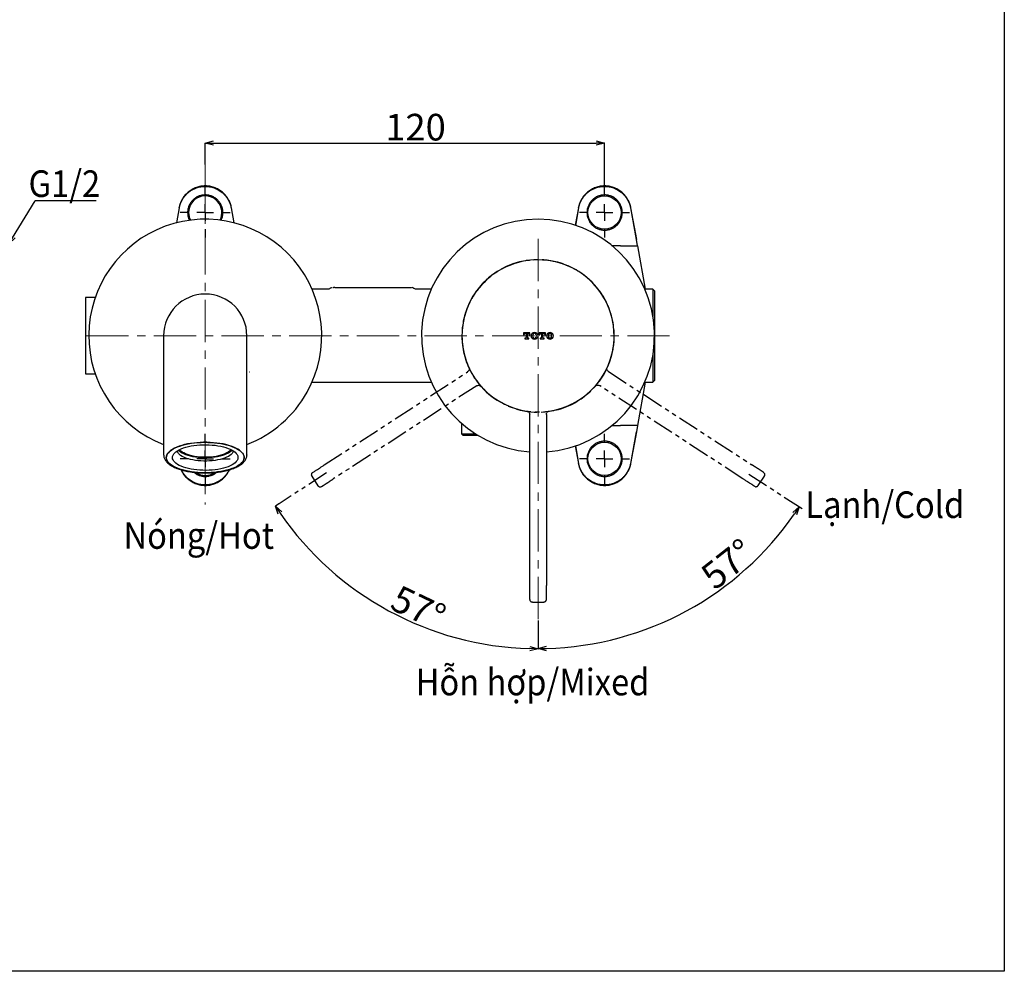
# Model space of a CAD drawing. Units: millimetres. Extents: x 70 to 573, y -25 to 549.
# Drawn here: x 277 to 573, y -25 to 261 of the extents above; entities that cross this region are included whole.
import ezdxf

# ---------------------------------------------------------------- set-up
doc = ezdxf.new("R2010")
doc.units = ezdxf.units.MM
doc.header["$PDSIZE"] = -1
doc.linetypes.add('CENTERX2', pattern=[20.32, 12.7, -2.54, 2.54, -2.54])
doc.linetypes.add('PHANTOM', pattern=[12.7, 6.35, -1.27, 1.27, -1.27, 1.27, -1.27])
doc.layers.add('CO BAN', color=7, linetype='Continuous', lineweight=25)
doc.layers.add('アノテーション', color=7, linetype='Continuous')
doc.styles.add('SLDTEXTSTYLE3', font='times.ttf', dxfattribs={"width": 0.7})
doc.dimstyles.new('SLDDIMSTYLE3', dxfattribs={"dimtxt": 7, "dimasz": 2.5, "dimexe": 0, "dimexo": 0.0625, "dimgap": 0, "dimtad": 0, "dimtih": 1, "dimtoh": 1, "dimdec": 0, "dimrnd": 1e-09, "dimzin": 0, "dimdsep": 46, "dimtxsty": 'Standard', "dimblk1": 'OPEN30', "dimblk2": 'OPEN30', "dimsah": 1, "dimcen": 0.09, "dimadec": 0, "dimazin": 0, "dimtfac": 2.5, "dimtdec": 0, "dimtofl": 0, "dimtmove": 0, "dimatfit": 3, "dimldrblk": 'OPEN30', "dimfxl": 1, "dimfrac": 2, "dimtolj": 1, "dimtzin": 0, "dimarcsym": 0})
doc.dimstyles.new('SLDDIMSTYLE5', dxfattribs={"dimtxt": 8, "dimasz": 2.5, "dimexe": 0, "dimexo": 0.0625, "dimtad": 3, "dimdec": 1, "dimrnd": 1e-09, "dimzin": 12, "dimdsep": 46, "dimtxsty": 'SLDTEXTSTYLE3', "dimblk1": 'OPEN30', "dimblk2": 'OPEN30', "dimsah": 1, "dimcen": 0.09, "dimadec": 0, "dimazin": 3, "dimtfac": 1, "dimtdec": 1, "dimtmove": 0, "dimatfit": 0, "dimldrblk": 'OPEN30', "dimfxl": 1, "dimfrac": 2, "dimtolj": 1, "dimtzin": 12, "dimarcsym": 0})

# ---------------------------------------------------------------- blocks, each defined once
blk = doc.blocks.new('_OPEN30')
at = {"color": 0, "linetype": 'ByBlock', "lineweight": -2}
for p, q in [((-1, 0.267949), (0, 0)), ((0, 0), (-1, -0.267949)), ((0, 0), (-1, 0))]:
    blk.add_line(p, q, dxfattribs=at)
blk = doc.blocks.new('_D')
at = {"layer": 'Defpoints', "color": 0, "transparency": 16777216}
for p in [(432.56, 194.85), (369.02, 124.51), (354.76, 115.25), (374.64, 91.63), (432.56, 80.18)]:
    blk.add_point(p, dxfattribs=at)
at = {"layer": 'アノテーション', "color": 0, "lineweight": -2, "transparency": 16777216}
for p, q in [((354.71, 115.22), (353.66, 114.53)), ((432.56, 80.11), (432.56, 71.69))]:
    blk.add_line(p, q, dxfattribs=at)
blk.add_arc((432.56, 165.77), 94.08, 214.5225, 268.4775, dxfattribs=at)
at = {"layer": 'アノテーション', "color": 0, "lineweight": -2, "transparency": 16777216, "xscale": 2.5, "yscale": 2.5, "zscale": 2.5}
for p, rotation in [((353.66, 114.53), 123.7612568320434), ((432.56, 71.69), 359.2387431679554)]:
    blk.add_blockref('_OPEN30', p, dxfattribs=dict(at, rotation=rotation))
at = {"layer": 'アノテーション', "color": 0, "transparency": 16777216, "insert": (391.05, 91.06), "char_height": 8, "attachment_point": 1, "rotation": 334.5498, "style": 'SLDTEXTSTYLE3'}
blk.add_mtext('\\A1;57°', dxfattribs=at)
blk = doc.blocks.new('_D_1')
at = {"layer": 'Defpoints', "color": 0, "transparency": 16777216}
for p in [(432.56, 194.85), (495.91, 124.16), (512.57, 113.34), (432.56, 80.18), (463.03, 76.82)]:
    blk.add_point(p, dxfattribs=at)
at = {"layer": 'アノテーション', "color": 0, "lineweight": -2, "transparency": 16777216}
blk.add_line((432.56, 80.11), (432.56, 71.72), dxfattribs=at)
blk.add_arc((432.56, 165.29), 93.57, 271.5308, 325.4692, dxfattribs=at)
at = {"layer": 'アノテーション', "color": 0, "lineweight": -2, "transparency": 16777216, "xscale": 2.5, "yscale": 2.5, "zscale": 2.5}
for p, rotation in [((511.04, 114.33), 56.23459718048719), ((432.56, 71.72), 180.7654028195781)]:
    blk.add_blockref('_OPEN30', p, dxfattribs=dict(at, rotation=rotation))
at = {"layer": 'アノテーション', "color": 0, "transparency": 16777216, "insert": (480.7, 95.29), "char_height": 8, "attachment_point": 1, "rotation": 38.1436, "style": 'SLDTEXTSTYLE3'}
blk.add_mtext('\\A1;57°', dxfattribs=at)
blk = doc.blocks.new('_D_3')
at = {"layer": 'Defpoints', "color": 0, "transparency": 16777216}
for p in [(452.56, 223.65), (332.56, 217.18), (452.56, 210.25)]:
    blk.add_point(p, dxfattribs=at)
at = {"layer": 'アノテーション', "color": 0, "lineweight": -2, "transparency": 16777216}
for p, q in [((332.56, 217.24), (332.56, 223.65)), ((335.06, 223.65), (450.06, 223.65)), ((452.56, 210.31), (452.56, 223.65))]:
    blk.add_line(p, q, dxfattribs=at)
at = {"layer": 'アノテーション', "color": 0, "lineweight": -2, "transparency": 16777216, "xscale": 2.5, "yscale": 2.5, "zscale": 2.5, "rotation": 180}
blk.add_blockref('_OPEN30', (332.56, 223.65), dxfattribs=at)
at = {"layer": 'アノテーション', "color": 0, "lineweight": -2, "transparency": 16777216, "xscale": 2.5, "yscale": 2.5, "zscale": 2.5}
blk.add_blockref('_OPEN30', (452.56, 223.65), dxfattribs=at)
at = {"layer": 'アノテーション', "color": 0, "transparency": 16777216, "insert": (395.75, 232.41), "char_height": 8, "attachment_point": 2, "style": 'SLDTEXTSTYLE3'}
blk.add_mtext('\\A1;120', dxfattribs=at)
blk = doc.blocks.new('SW_CENTERMARKSYMBOL_0')
at = {"layer": 'アノテーション', "color": 0}
for p, q in [((0, 5), (0, 7.5)), ((-5, 0), (-7.5, 0)), ((0, 0), (-2.5, 0)), ((0, 0), (0, 2.5)), ((0, 0), (0, -2.5)), ((0, 0), (2.5, 0)), ((5, 0), (7.5, 0)), ((0, -5), (0, -7.5))]:
    blk.add_line(p, q, dxfattribs=at)
blk = doc.blocks.new('SW_CENTERMARKSYMBOL_1')
at = {"layer": 'アノテーション', "color": 0}
for p, q in [((0, 5), (0, 7.5)), ((-5, 0), (-7.5, 0)), ((0, 0), (-2.5, 0)), ((0, 0), (0, 2.5)), ((0, 0), (0, -2.5)), ((0, 0), (2.5, 0)), ((5, 0), (7.5, 0)), ((0, -5), (0, -7.5))]:
    blk.add_line(p, q, dxfattribs=at)
blk = doc.blocks.new('SW_CENTERMARKSYMBOL_2')
at = {"layer": 'アノテーション', "color": 0}
for p, q in [((0, 5), (0, 7.5)), ((-5, 0), (-7.5, 0)), ((0, 0), (-2.5, 0)), ((0, 0), (0, 2.5)), ((0, 0), (0, -2.5)), ((0, 0), (2.5, 0)), ((5, 0), (7.5, 0)), ((0, -5), (0, -7.5))]:
    blk.add_line(p, q, dxfattribs=at)
blk = doc.blocks.new('SW_CENTERMARKSYMBOL_3')
at = {"layer": 'アノテーション', "color": 0}
for p, q in [((0, 5), (0, 7.5)), ((-5, 0), (-7.5, 0)), ((0, 0), (-2.5, 0)), ((0, 0), (0, 2.5)), ((0, 0), (0, -2.5)), ((0, 0), (2.5, 0)), ((5, 0), (7.5, 0)), ((0, -5), (0, -7.5))]:
    blk.add_line(p, q, dxfattribs=at)

msp = doc.modelspace()

# ---------------------------------------------------------------- linework, layer by layer
at = {"color": 7, "linetype": 'Continuous', "lineweight": 25}
for p, q in [((324.75, 204.15), (323.93, 199.66)), ((340.37, 204.15), (341.19, 199.66)), ((444.75, 204.15), (443.79, 198.9)), ((460.37, 204.15), (462.11, 194.67)), ((324.68, 204.14), (323.89, 199.66)), ((341.23, 199.66), (340.44, 204.14)), ((444.68, 204.14), (443.76, 198.91)), ((462.11, 194.67), (460.44, 204.14)), ((454.77, 192.75), (454.89, 192.75)), ((457.3, 192.75), (460.44, 192.75)), ((462.45, 192.75), (462.11, 194.67)), ((462.45, 192.75), (464.74, 179.75)), ((369.53, 179.75), (364.64, 179.75)), ((371.53, 180.25), (393.83, 180.25)), ((400.48, 179.75), (395.83, 179.75)), ((467.07, 179.75), (464.64, 179.75)), ((467.56, 179.25), (467.06, 179.75)), ((467.56, 179.25), (467.56, 152.25)), ((299.5, 177.25), (296.56, 177.25)), ((296.56, 177.25), (296.56, 154.25)), ((320.06, 165.75), (320.06, 138.33)), ((345.06, 138.33), (345.06, 165.75)), ((428.2, 166.65), (428.2, 165.97)), ((430.14, 166.65), (428.2, 166.65)), ((428.2, 165.97), (428.42, 165.97)), ((428.42, 165.97), (428.42, 166.06)), ((428.79, 166.43), (428.95, 166.43)), ((428.95, 166.43), (428.95, 165.16)), ((429.39, 165.16), (429.39, 166.43)), ((429.39, 166.43), (429.55, 166.43)), ((429.92, 166.06), (429.92, 165.97)), ((429.92, 165.97), (430.14, 165.97)), ((430.14, 165.97), (430.14, 166.65)), ((434.79, 166.65), (432.85, 166.65)), ((432.85, 166.65), (432.85, 165.97)), ((432.85, 165.97), (433.07, 165.97)), ((433.07, 165.97), (433.07, 166.06)), ((433.44, 166.43), (433.6, 166.43)), ((433.6, 166.43), (433.6, 165.24)), ((434.04, 165.24), (434.04, 166.43)), ((434.04, 166.43), (434.2, 166.43)), ((434.57, 166.06), (434.57, 165.97)), ((434.57, 165.97), (434.79, 165.97)), ((434.79, 165.97), (434.79, 166.65)), ((428.81, 165.02), (428.57, 165.02)), ((428.57, 165.02), (428.57, 164.8)), ((428.57, 164.8), (429.77, 164.8)), ((429.77, 165.02), (429.53, 165.02)), ((429.77, 164.8), (429.77, 165.02)), ((433.38, 165.02), (433.22, 165.02)), ((433.22, 165.02), (433.22, 164.8)), ((433.22, 164.8), (434.42, 164.8)), ((434.42, 165.02), (434.26, 165.02)), ((434.42, 164.8), (434.42, 165.02)), ((296.56, 154.25), (299.5, 154.25)), ((364.64, 151.75), (400.48, 151.75)), ((464.74, 151.75), (462.45, 138.75)), ((464.64, 151.75), (467.07, 151.75)), ((467.06, 151.75), (467.56, 152.25)), ((430.06, 90.7), (430.06, 142.08)), ((435.06, 142.08), (435.06, 90.7)), ((409.56, 139.37), (409.56, 136.25)), ((320.06, 138.33), (320.06, 137.14)), ((320.06, 137.14), (320.06, 129.86)), ((345.06, 137.14), (345.06, 138.33)), ((345.06, 129.86), (345.06, 137.14)), ((409.56, 136.25), (410.06, 135.75)), ((409.56, 136.25), (413.73, 136.25)), ((454.89, 138.75), (454.76, 138.75)), ((460.44, 138.75), (457.3, 138.75)), ((462.11, 136.83), (460.37, 127.35)), ((460.44, 127.36), (462.11, 136.83)), ((462.45, 138.75), (462.11, 136.83)), ((414.53, 135.75), (410.06, 135.75)), ((443.76, 132.61), (444.68, 127.36)), ((443.78, 132.62), (444.75, 127.35)), ((345.06, 129.9), (345.06, 129.86)), ((430.86, 85.7), (434.26, 85.7)), ((434.26, 85.7), (434.26, 85.72))]:
    msp.add_line(p, q, dxfattribs=at)
at = {"color": 7, "linetype": 'PHANTOM', "lineweight": 25}
for p, q in [((368.32, 126.89), (411.41, 154.88)), ((453.72, 154.94), (496.81, 126.96)), ((414.13, 150.68), (371.04, 122.7)), ((494.09, 122.77), (451, 150.75)), ((364.56, 123.5), (366.41, 120.65)), ((498.72, 120.72), (500.57, 123.57))]:
    msp.add_line(p, q, dxfattribs=at)
msp.add_lwpolyline([(572.66, -25.27), (69.52, -25.27), (69.52, 548.8), (572.66, 548.8)], close=True)
at = {"color": 7, "linetype": 'Continuous', "lineweight": 25, "flags": 128}
for points in [[(320.86, 129.13), (320.9, 129.52), (321.03, 129.91), (321.25, 130.3), (321.55, 130.67), (321.93, 131.04), (322.39, 131.39), (322.92, 131.72), (323.53, 132.03), (324.2, 132.33), (324.93, 132.59), (325.72, 132.84), (326.57, 133.05), (327.45, 133.24), (328.38, 133.4), (329.33, 133.52), (330.31, 133.61), (331.3, 133.67), (332.31, 133.7), (333.32, 133.69), (334.32, 133.65), (335.3, 133.57), (336.27, 133.46), (337.21, 133.32), (338.12, 133.15), (338.98, 132.95), (339.8, 132.72), (340.56, 132.46), (341.27, 132.18), (341.91, 131.88), (342.48, 131.55), (342.97, 131.21), (343.39, 130.86), (343.73, 130.48), (343.99, 130.1), (344.16, 129.72), (344.25, 129.32), (344.25, 128.93), (344.16, 128.54), (343.99, 128.15), (343.73, 127.77), (343.39, 127.4), (342.97, 127.04), (342.48, 126.7), (341.91, 126.38), (341.27, 126.07), (340.56, 125.79), (339.8, 125.54), (338.98, 125.31), (338.12, 125.11), (337.21, 124.93), (336.27, 124.79), (335.3, 124.68), (334.32, 124.61), (333.32, 124.57), (332.31, 124.56), (331.3, 124.58), (330.31, 124.64), (329.33, 124.73), (328.38, 124.86), (327.45, 125.02), (326.57, 125.2), (325.72, 125.42), (324.93, 125.66), (324.2, 125.93), (323.53, 126.22), (322.92, 126.54), (322.39, 126.87), (321.93, 127.22), (321.55, 127.59), (321.25, 127.96), (321.03, 128.35), (320.9, 128.74), (320.86, 129.13)], [(332.56, 124.56), (333.57, 124.57), (334.57, 124.62), (335.55, 124.71), (336.51, 124.83), (337.44, 124.97), (338.34, 125.15), (339.19, 125.36), (340, 125.6), (340.74, 125.86), (341.43, 126.15), (342.06, 126.46), (342.61, 126.79), (343.09, 127.13), (343.49, 127.49), (343.81, 127.87), (344.04, 128.25), (344.19, 128.64), (344.26, 129.03), (344.24, 129.42), (344.13, 129.81), (343.93, 130.2), (343.66, 130.58), (343.3, 130.95), (342.86, 131.3), (342.34, 131.64), (341.75, 131.96), (341.1, 132.25), (340.38, 132.53), (339.6, 132.78), (338.77, 133), (337.9, 133.2), (336.98, 133.36), (336.03, 133.49), (335.06, 133.59), (334.07, 133.66), (333.06, 133.7), (332.06, 133.7), (331.05, 133.66), (330.06, 133.59), (329.09, 133.49), (328.14, 133.36), (327.23, 133.2), (326.35, 133), (325.52, 132.78), (324.74, 132.53), (324.03, 132.25), (323.37, 131.96), (322.78, 131.64), (322.26, 131.3), (321.83, 130.95), (321.47, 130.58), (321.19, 130.2), (320.99, 129.81), (320.89, 129.42), (320.86, 129.03), (320.93, 128.64), (321.08, 128.25), (321.32, 127.87), (321.64, 127.49), (322.04, 127.13), (322.51, 126.79), (323.07, 126.46), (323.69, 126.15), (324.38, 125.86), (325.13, 125.6), (325.93, 125.36), (326.78, 125.15), (327.68, 124.97), (328.61, 124.83), (329.57, 124.71), (330.56, 124.62), (331.56, 124.57), (332.56, 124.56)], [(322.71, 129.13), (322.75, 129.49), (322.88, 129.85), (323.1, 130.2), (323.4, 130.54), (323.77, 130.87), (324.23, 131.18), (324.76, 131.48), (325.36, 131.75), (326.02, 132), (326.73, 132.23), (327.5, 132.43), (328.32, 132.6), (329.17, 132.74), (330.05, 132.85), (330.95, 132.93), (331.87, 132.97), (332.79, 132.98), (333.71, 132.95), (334.62, 132.89), (335.52, 132.8), (336.38, 132.68), (337.22, 132.52), (338.01, 132.33), (338.75, 132.12), (339.44, 131.88), (340.07, 131.62), (340.64, 131.33), (341.13, 131.03), (341.55, 130.7), (341.89, 130.37), (342.14, 130.02), (342.31, 129.67), (342.4, 129.31), (342.4, 128.95), (342.31, 128.59), (342.14, 128.23), (341.89, 127.89), (341.55, 127.55), (341.13, 127.23), (340.64, 126.92), (340.07, 126.64), (339.44, 126.38), (338.75, 126.14), (338.01, 125.92), (337.22, 125.74), (336.38, 125.58), (335.52, 125.46), (334.62, 125.36), (333.71, 125.31), (332.79, 125.28), (331.87, 125.29), (330.95, 125.33), (330.05, 125.41), (329.17, 125.52), (328.32, 125.66), (327.5, 125.83), (326.73, 126.03), (326.02, 126.25), (325.36, 126.5), (324.76, 126.78), (324.23, 127.08), (323.77, 127.39), (323.4, 127.72), (323.1, 128.06), (322.88, 128.41), (322.75, 128.77), (322.71, 129.13)], [(340.99, 131.12), (340.97, 131.03), (340.84, 130.7), (340.62, 130.37), (340.33, 130.06), (339.95, 129.76), (339.5, 129.47), (338.97, 129.21), (338.38, 128.97), (337.73, 128.75), (337.03, 128.56), (336.28, 128.4), (335.5, 128.26), (334.68, 128.16), (333.84, 128.1), (332.99, 128.06), (332.13, 128.06), (331.28, 128.1), (330.44, 128.16), (329.63, 128.26), (328.84, 128.4), (328.09, 128.56), (327.39, 128.75), (326.74, 128.97), (326.15, 129.21), (325.63, 129.47), (325.17, 129.76), (324.8, 130.06), (324.5, 130.37), (324.28, 130.7), (324.15, 131.03), (324.13, 131.12)], [(340.61, 131.35), (340.33, 131.05), (339.95, 130.75), (339.5, 130.46), (338.97, 130.2), (338.38, 129.96), (337.73, 129.74), (337.03, 129.55), (336.28, 129.39), (335.5, 129.25), (334.68, 129.15), (333.84, 129.09), (332.99, 129.05), (332.13, 129.05), (331.28, 129.09), (330.44, 129.15), (329.63, 129.25), (328.84, 129.39), (328.09, 129.55), (327.39, 129.74), (326.74, 129.96), (326.15, 130.2), (325.63, 130.46), (325.17, 130.75), (324.8, 131.05), (324.51, 131.35)], [(340.27, 131.52), (340.17, 131.38), (339.87, 131.08), (339.49, 130.79), (339.03, 130.51), (338.51, 130.26), (337.91, 130.03), (337.26, 129.82), (336.56, 129.64), (335.81, 129.49), (335.03, 129.38), (334.22, 129.29), (333.4, 129.24), (332.56, 129.22), (331.72, 129.24), (330.9, 129.29), (330.09, 129.38), (329.31, 129.49), (328.56, 129.64), (327.86, 129.82), (327.21, 130.03), (326.62, 130.26), (326.09, 130.51), (325.63, 130.79), (325.25, 131.08), (324.95, 131.38), (324.85, 131.52)], [(364.8, 124.61), (364.67, 124.51), (364.58, 124.4)], [(364.48, 123.68), (364.49, 123.64), (364.56, 123.5)], [(500.57, 123.57), (500.64, 123.71), (500.65, 123.72)], [(366.41, 120.65), (366.51, 120.53), (366.52, 120.52)], [(497.61, 120.48), (497.75, 120.41), (497.89, 120.37)], [(498.59, 120.57), (498.62, 120.59), (498.72, 120.72)], [(430.06, 86.5), (430.08, 86.34), (430.12, 86.2)], [(430.66, 85.72), (430.7, 85.72), (430.86, 85.7)], [(434.26, 85.7), (434.42, 85.72), (434.43, 85.72)]]:
    msp.add_lwpolyline(points, dxfattribs=at)
at = {"color": 7, "linetype": 'Continuous', "lineweight": 25}
for centre in [(452.56, 202.75), (452.56, 128.75)]:
    msp.add_circle(centre, 5, dxfattribs=at)
for centre, radius, start, end in [((332.56, 202.75), 5, 332.822, 180), ((332.56, 202.75), 5, 180, 207.178), ((332.56, 165.75), 35, 331.0309, 249.0752), ((432.56, 165.75), 35, 274.096, 265.904), ((432.56, 165.7), 22.88, 90, 261.5724), ((432.56, 165.7), 22.88, 278.4276, 90), ((332.56, 165.75), 12.5, 0, 180), ((332.56, 165.75), 12.5, 90, 180), ((332.56, 165.75), 12.5, 0, 90), ((428.79, 166.06), 0.37, 90, 180), ((429.55, 166.06), 0.37, 0, 90), ((431.41, 165.7), 0.966, 131.5445, 228.4555), ((431.5, 165.6), 1.1, 48.4555, 131.5445), ((432.23, 165.7), 1.3, 160.5288, 199.4712), ((431.5, 165.96), 0.52, 19.4712, 160.5288), ((430.76, 165.7), 1.3, 340.5288, 19.4712), ((431.58, 165.7), 0.966, 311.5445, 48.4555), ((433.44, 166.06), 0.37, 90, 180), ((434.2, 166.06), 0.37, 0, 90), ((436.06, 165.7), 0.966, 131.5445, 228.4555), ((436.15, 165.6), 1.1, 48.4555, 131.5445), ((436.88, 165.7), 1.3, 160.5288, 199.4712), ((436.15, 165.96), 0.52, 19.4712, 160.5288), ((435.41, 165.7), 1.3, 340.5288, 19.4712), ((436.23, 165.7), 0.966, 311.5445, 48.4555), ((428.81, 165.16), 0.14, 270, 0), ((429.53, 165.16), 0.14, 180, 270), ((431.5, 165.8), 1.1, 228.4555, 311.5445), ((431.5, 165.44), 0.52, 199.4712, 340.5288), ((433.38, 165.24), 0.22, 270, 0), ((434.26, 165.24), 0.22, 180, 270), ((436.15, 165.8), 1.1, 228.4555, 311.5445), ((436.15, 165.44), 0.52, 199.4712, 340.5288), ((332.56, 165.75), 35, 290.9248, 331.0309), ((332.56, 128.75), 5, 236.2596, 270), ((332.56, 128.75), 5, 270, 303.8222), ((499.9, 124), 0.8, 15.0842, 57), ((367.08, 121.08), 0.8, 261.0842, 303), ((434.26, 86.5), 0.8, 318.1466, 0)]:
    msp.add_arc(centre, radius, start, end, dxfattribs=at)
at = {"color": 7, "linetype": 'PHANTOM', "lineweight": 25}
for centre, start, end in [((432.58, 165.65), 33, 204.5724), ((432.55, 165.71), 335.4276, 147), ((432.55, 165.71), 147, 318.5724), ((432.58, 165.65), 221.4276, 33)]:
    msp.add_arc(centre, 22.88, start, end, dxfattribs=at)
at = {"color": 7, "linetype": 'Continuous', "lineweight": 25}
for points, knots in [([(340.44, 204.14), (340.36, 204.49), (340.21, 205.18), (339.83, 206.14), (339.3, 207.11), (338.61, 208.04), (337.83, 208.8), (337.14, 209.33), (336.53, 209.71), (335.9, 210.03), (335.03, 210.38), (333.92, 210.67), (332.56, 210.79), (331.2, 210.67), (329.86, 210.32), (328.57, 209.73), (327.63, 209.08), (326.98, 208.49), (326.56, 208.05), (326.15, 207.55), (325.72, 206.92), (325.29, 206.14), (324.91, 205.18), (324.76, 204.49), (324.68, 204.14)], [0, 0, 0, 0, 0.048775, 0.09472, 0.137834, 0.197159, 0.250124, 0.282549, 0.314638, 0.346391, 0.377808, 0.439581, 0.50002, 0.560458, 0.62223, 0.68534, 0.749789, 0.775506, 0.802814, 0.831711, 0.862198, 0.905309, 0.951243, 1, 1, 1, 1]), ([(324.75, 204.15), (324.86, 204.6), (325.07, 205.49), (325.62, 206.6), (326.22, 207.5), (326.82, 208.19), (327.5, 208.81), (328.24, 209.35), (329.06, 209.81), (330.05, 210.23), (331.22, 210.53), (332.56, 210.64), (333.9, 210.53), (335.23, 210.19), (336.49, 209.61), (337.51, 208.91), (338.3, 208.19), (338.9, 207.49), (339.5, 206.6), (340.05, 205.49), (340.27, 204.6), (340.37, 204.15)], [0, 0, 0, 0, 0.062557, 0.125104, 0.168041, 0.209667, 0.249868, 0.29288, 0.335464, 0.377562, 0.439444, 0.500107, 0.560741, 0.622609, 0.685758, 0.750231, 0.79041, 0.83202, 0.874936, 0.937476, 1, 1, 1, 1]), ([(460.44, 204.14), (460.36, 204.49), (460.21, 205.18), (459.83, 206.14), (459.3, 207.11), (458.61, 208.04), (457.83, 208.8), (457.14, 209.33), (456.53, 209.71), (455.9, 210.03), (455.03, 210.38), (453.92, 210.67), (452.56, 210.79), (451.2, 210.67), (449.86, 210.32), (448.57, 209.73), (447.63, 209.08), (446.98, 208.49), (446.56, 208.05), (446.15, 207.55), (445.72, 206.92), (445.29, 206.14), (444.91, 205.18), (444.76, 204.49), (444.68, 204.14)], [0, 0, 0, 0, 0.048775, 0.09472, 0.137834, 0.197159, 0.250124, 0.282549, 0.314638, 0.346391, 0.377808, 0.439581, 0.50002, 0.560457, 0.62223, 0.68534, 0.749789, 0.775506, 0.802814, 0.831711, 0.862198, 0.905309, 0.951243, 1, 1, 1, 1]), ([(444.75, 204.15), (444.86, 204.6), (445.07, 205.49), (445.62, 206.6), (446.22, 207.5), (446.82, 208.19), (447.5, 208.81), (448.24, 209.35), (449.06, 209.81), (450.05, 210.23), (451.22, 210.53), (452.56, 210.64), (453.9, 210.53), (455.23, 210.19), (456.49, 209.61), (457.51, 208.91), (458.3, 208.19), (458.9, 207.49), (459.5, 206.6), (460.05, 205.49), (460.27, 204.6), (460.37, 204.15)], [0, 0, 0, 0, 0.062557, 0.125104, 0.168041, 0.209667, 0.249868, 0.29288, 0.335464, 0.377562, 0.439444, 0.500106, 0.560741, 0.622609, 0.685758, 0.750231, 0.79041, 0.83202, 0.874937, 0.937476, 1, 1, 1, 1]), ([(337.86, 202.75), (337.84, 203.1), (337.8, 203.79), (337.49, 204.79), (337, 205.71), (336.33, 206.52), (335.52, 207.19), (334.6, 207.68), (333.6, 207.98), (332.56, 208.08), (331.52, 207.98), (330.52, 207.68), (329.6, 207.19), (328.79, 206.52), (328.13, 205.71), (327.64, 204.79), (327.32, 203.79), (327.28, 203.1), (327.26, 202.75)], [0, 0, 0, 0, 0.0625, 0.125, 0.1875, 0.25, 0.3125, 0.375, 0.4375, 0.5, 0.5625, 0.625, 0.6875, 0.75, 0.8125, 0.875, 0.9375, 1, 1, 1, 1]), ([(457.86, 202.75), (457.84, 203.1), (457.8, 203.79), (457.49, 204.79), (457, 205.71), (456.33, 206.52), (455.52, 207.19), (454.6, 207.68), (453.6, 207.98), (452.56, 208.08), (451.52, 207.98), (450.52, 207.68), (449.6, 207.19), (448.79, 206.52), (448.13, 205.71), (447.64, 204.79), (447.32, 203.79), (447.28, 203.1), (447.26, 202.75)], [0, 0, 0, 0, 0.0625, 0.125, 0.1875, 0.25, 0.3125, 0.375, 0.4375, 0.5, 0.5625, 0.625, 0.6875, 0.75, 0.8125, 0.875, 0.9375, 1, 1, 1, 1]), ([(327.26, 202.75), (327.28, 202.4), (327.33, 201.71), (327.55, 200.92), (327.77, 200.52), (327.83, 200.41)], [0, 0, 0, 0, 0.428189, 0.856376, 1, 1, 1, 1]), ([(337.29, 200.41), (337.35, 200.51), (337.58, 200.92), (337.79, 201.71), (337.84, 202.4), (337.86, 202.75)], [0, 0, 0, 0, 0.147555, 0.573777, 1, 1, 1, 1]), ([(447.26, 202.75), (447.28, 202.4), (447.32, 201.71), (447.64, 200.71), (448.13, 199.79), (448.79, 198.98), (449.6, 198.32), (450.52, 197.82), (451.52, 197.52), (452.56, 197.42), (453.6, 197.52), (454.6, 197.82), (455.52, 198.32), (456.33, 198.98), (457, 199.79), (457.49, 200.71), (457.8, 201.71), (457.84, 202.4), (457.86, 202.75)], [0, 0, 0, 0, 0.0625, 0.125, 0.1875, 0.25, 0.3125, 0.375, 0.4375, 0.5, 0.5625, 0.625, 0.6875, 0.75, 0.8125, 0.875, 0.9375, 1, 1, 1, 1]), ([(457.3, 192.75), (457.08, 192.75), (456.62, 192.75), (455.96, 192.75), (455.36, 192.75), (455.04, 192.75), (454.89, 192.75)], [0, 0, 0, 0, 0.250478, 0.500646, 0.773274, 1, 1, 1, 1]), ([(460.44, 192.75), (460.58, 192.75), (460.86, 192.75), (461.36, 192.75), (461.91, 192.75), (462.36, 192.75), (462.42, 192.75), (462.45, 192.75)], [0, 0, 0, 0, 0.136619, 0.272977, 0.503009, 0.753387, 1, 1, 1, 1]), ([(370.19, 180.01), (370.09, 179.94), (369.91, 179.8), (369.67, 179.74), (369.55, 179.75), (369.53, 179.76)], [0, 0, 0, 0, 0.501083, 0.93569, 1, 1, 1, 1]), ([(370.63, 180.23), (370.52, 180.19), (370.35, 180.15), (370.24, 180.03), (370.2, 179.99)], [0, 0, 0, 0, 0.701147, 1, 1, 1, 1]), ([(370.86, 180.25), (370.86, 180.25), (370.85, 180.25), (370.92, 180.25), (371.01, 180.25), (371.06, 180.25)], [0, 0, 0, 0, 0.163004, 0.568282, 1, 1, 1, 1]), ([(371.53, 180.25), (371.48, 180.25), (371.36, 180.25), (371.22, 180.25), (371.1, 180.25), (371.07, 180.25), (371.06, 180.25)], [0, 0, 0, 0, 0.249026, 0.507724, 0.763752, 1, 1, 1, 1]), ([(393.83, 180.25), (393.88, 180.25), (394, 180.25), (394.14, 180.25), (394.23, 180.25), (394.28, 180.25), (394.29, 180.25), (394.3, 180.25)], [0, 0, 0, 0, 0.25027, 0.507205, 0.762833, 0.883321, 1, 1, 1, 1]), ([(394.3, 180.25), (394.35, 180.25), (394.44, 180.25), (394.51, 180.25), (394.5, 180.25), (394.5, 180.25)], [0, 0, 0, 0, 0.433455, 0.844501, 1, 1, 1, 1]), ([(395.16, 179.99), (395.12, 180.03), (395.01, 180.15), (394.84, 180.19), (394.73, 180.23)], [0, 0, 0, 0, 0.296937, 1, 1, 1, 1]), ([(395.83, 179.77), (395.78, 179.76), (395.61, 179.75), (395.37, 179.84), (395.22, 179.97), (395.18, 180.01)], [0, 0, 0, 0, 0.183127, 0.74018, 1, 1, 1, 1]), ([(467.06, 179.74), (467.06, 179.74), (467.06, 179.73), (467.06, 179.6), (467.06, 179.37), (467.06, 179.04), (467.06, 178.61), (467.06, 178.1), (467.06, 177.5), (467.06, 176.81), (467.06, 176.04), (467.06, 175.21), (467.06, 174.31), (467.06, 173.34), (467.06, 172.41), (467.06, 171.79), (467.06, 171.54)], [0, 0, 0, 0, 0.062991, 0.135644, 0.208297, 0.283061, 0.357824, 0.430477, 0.50313, 0.577893, 0.652657, 0.72531, 0.797963, 0.872726, 0.94749, 1, 1, 1, 1]), ([(467.06, 160.03), (467.06, 159.85), (467.06, 159.3), (467.06, 158.44), (467.06, 157.45), (467.06, 156.53), (467.06, 155.68), (467.06, 154.89), (467.06, 154.18), (467.06, 153.56), (467.06, 153.02), (467.06, 152.57), (467.06, 152.21), (467.06, 151.96), (467.06, 151.8), (467.06, 151.74), (467.06, 151.75), (467.06, 151.76)], [0, 0, 0, 0, 0.03703, 0.11143, 0.18583, 0.258129, 0.330429, 0.404829, 0.479229, 0.551528, 0.623828, 0.698228, 0.772628, 0.844927, 0.917227, 0.991627, 1, 1, 1, 1]), ([(411.77, 156.13), (411.82, 156.02), (411.85, 155.91), (411.87, 155.67), (411.86, 155.55), (411.76, 155.21), (411.61, 155.01), (411.41, 154.88)], [0, 0, 0, 0, 0.25, 0.25, 0.5, 0.5, 1, 1, 1, 1]), ([(453.72, 154.94), (453.62, 155.01), (453.54, 155.09), (453.39, 155.28), (453.34, 155.39), (453.24, 155.73), (453.26, 155.98), (453.36, 156.2)], [0, 0, 0, 0, 0.25, 0.25, 0.5, 0.5, 1, 1, 1, 1]), ([(449.7, 150.57), (449.78, 150.66), (449.88, 150.74), (450.09, 150.85), (450.2, 150.89), (450.56, 150.93), (450.8, 150.88), (451, 150.75)], [0, 0, 0, 0, 0.25, 0.25, 0.5, 0.5, 1, 1, 1, 1]), ([(414.13, 150.68), (414.23, 150.75), (414.34, 150.79), (414.57, 150.85), (414.69, 150.85), (415.05, 150.8), (415.27, 150.69), (415.43, 150.51)], [0, 0, 0, 0, 0.25, 0.25, 0.5, 0.5, 1, 1, 1, 1]), ([(429.21, 143.07), (429.32, 143.04), (429.55, 142.98), (429.83, 142.74), (430.02, 142.43), (430.05, 142.2), (430.06, 142.08)], [0, 0, 0, 0, 0.249967, 0.499915, 0.749841, 1, 1, 1, 1]), ([(435.06, 142.08), (435.07, 142.2), (435.1, 142.43), (435.29, 142.74), (435.57, 142.98), (435.8, 143.04), (435.91, 143.07)], [0, 0, 0, 0, 0.250002, 0.499959, 0.749874, 1, 1, 1, 1]), ([(454.89, 138.75), (455.04, 138.75), (455.36, 138.75), (455.96, 138.75), (456.62, 138.75), (457.07, 138.75), (457.3, 138.75)], [0, 0, 0, 0, 0.226912, 0.49981, 0.749343, 1, 1, 1, 1]), ([(462.45, 138.75), (462.42, 138.75), (462.36, 138.75), (461.91, 138.75), (461.36, 138.75), (460.86, 138.75), (460.58, 138.75), (460.44, 138.75)], [0, 0, 0, 0, 0.246615, 0.496989, 0.727025, 0.863296, 1, 1, 1, 1]), ([(457.86, 128.75), (457.84, 129.1), (457.8, 129.79), (457.49, 130.79), (457, 131.71), (456.33, 132.52), (455.52, 133.19), (454.6, 133.68), (453.6, 133.98), (452.56, 134.08), (451.52, 133.98), (450.52, 133.68), (449.6, 133.19), (448.79, 132.52), (448.13, 131.71), (447.64, 130.79), (447.32, 129.79), (447.28, 129.1), (447.26, 128.75)], [0, 0, 0, 0, 0.0625, 0.125, 0.1875, 0.25, 0.3125, 0.375, 0.4375, 0.5, 0.5625, 0.625, 0.6875, 0.75, 0.8125, 0.875, 0.9375, 1, 1, 1, 1]), ([(320.07, 129.87), (320.07, 129.82), (320.06, 129.61), (320.12, 129.26), (320.26, 128.82), (320.48, 128.4), (320.76, 127.99), (321.13, 127.59), (321.57, 127.21), (322.08, 126.84), (322.66, 126.49), (323.31, 126.17), (324, 125.88), (324.75, 125.61), (325.55, 125.37), (326.38, 125.15), (327.26, 124.97), (328.16, 124.81), (329.09, 124.69), (330.04, 124.59), (331, 124.53), (331.85, 124.5), (332.37, 124.49), (332.56, 124.49)], [0, 0, 0, 0, 0.016932, 0.061517, 0.106215, 0.151882, 0.199176, 0.248359, 0.299205, 0.351135, 0.403526, 0.455894, 0.508053, 0.559963, 0.61164, 0.663115, 0.714425, 0.765601, 0.816674, 0.867669, 0.918609, 0.969513, 1, 1, 1, 1]), ([(332.56, 124.49), (332.73, 124.49), (333.23, 124.5), (334.05, 124.52), (335.01, 124.59), (335.96, 124.68), (336.89, 124.8), (337.8, 124.96), (338.67, 125.14), (339.5, 125.35), (340.3, 125.59), (341.05, 125.85), (341.75, 126.14), (342.4, 126.46), (342.99, 126.8), (343.52, 127.18), (343.98, 127.57), (344.37, 128), (344.67, 128.44), (344.9, 128.9), (345.02, 129.37), (345.07, 129.7), (345.06, 129.88), (345.06, 129.91)], [0, 0, 0, 0, 0.026713, 0.077407, 0.128125, 0.178875, 0.229676, 0.280548, 0.331516, 0.382608, 0.433855, 0.485296, 0.536971, 0.588922, 0.641174, 0.693713, 0.746389, 0.798712, 0.849973, 0.899425, 0.946755, 0.992303, 1, 1, 1, 1]), ([(444.68, 127.36), (444.76, 127.01), (444.91, 126.32), (445.29, 125.36), (445.82, 124.39), (446.52, 123.46), (447.29, 122.71), (447.99, 122.17), (448.59, 121.79), (449.23, 121.47), (450.09, 121.12), (451.2, 120.83), (452.56, 120.71), (453.92, 120.83), (455.26, 121.18), (456.55, 121.77), (457.49, 122.42), (458.14, 123.01), (458.56, 123.45), (458.97, 123.95), (459.4, 124.58), (459.83, 125.36), (460.21, 126.32), (460.36, 127.01), (460.44, 127.36)], [0, 0, 0, 0, 0.048775, 0.09472, 0.137834, 0.197159, 0.250124, 0.282549, 0.314638, 0.346392, 0.377809, 0.439582, 0.50002, 0.560458, 0.622231, 0.68534, 0.749789, 0.775506, 0.802814, 0.831711, 0.862198, 0.905309, 0.951243, 1, 1, 1, 1]), ([(460.37, 127.35), (460.27, 126.9), (460.05, 126.01), (459.5, 124.9), (458.9, 124), (458.3, 123.31), (457.63, 122.69), (456.88, 122.15), (456.07, 121.69), (455.07, 121.28), (453.9, 120.97), (452.56, 120.86), (451.22, 120.97), (449.9, 121.31), (448.63, 121.89), (447.61, 122.59), (446.82, 123.31), (446.22, 124.01), (445.62, 124.9), (445.07, 126.01), (444.86, 126.9), (444.75, 127.35)], [0, 0, 0, 0, 0.062557, 0.125104, 0.168041, 0.209666, 0.249868, 0.29288, 0.335464, 0.377562, 0.439444, 0.500106, 0.560741, 0.622609, 0.685758, 0.750231, 0.79041, 0.83202, 0.874936, 0.937476, 1, 1, 1, 1]), ([(447.26, 128.75), (447.28, 128.4), (447.32, 127.71), (447.64, 126.71), (448.13, 125.79), (448.79, 124.98), (449.6, 124.32), (450.52, 123.82), (451.52, 123.52), (452.56, 123.42), (453.6, 123.52), (454.6, 123.82), (455.52, 124.32), (456.33, 124.98), (457, 125.79), (457.49, 126.71), (457.8, 127.71), (457.84, 128.4), (457.86, 128.75)], [0, 0, 0, 0, 0.0625, 0.125, 0.1875, 0.25, 0.3125, 0.375, 0.4375, 0.5, 0.5625, 0.625, 0.6875, 0.75, 0.8125, 0.875, 0.9375, 1, 1, 1, 1]), ([(325.28, 125.46), (325.29, 125.42), (325.42, 125.09), (325.83, 124.39), (326.51, 123.46), (327.29, 122.71), (327.99, 122.17), (328.59, 121.79), (329.23, 121.47), (330.09, 121.12), (331.2, 120.83), (332.56, 120.71), (333.92, 120.83), (335.26, 121.18), (336.55, 121.77), (337.49, 122.42), (338.14, 123.01), (338.56, 123.45), (338.97, 123.95), (339.4, 124.58), (339.7, 125.09), (339.83, 125.42), (339.84, 125.46)], [0, 0, 0, 0, 0.006146, 0.058681, 0.130971, 0.19551, 0.23502, 0.274121, 0.312813, 0.351097, 0.426368, 0.500013, 0.573658, 0.64893, 0.72583, 0.804362, 0.835699, 0.868974, 0.904186, 0.941335, 0.993866, 1, 1, 1, 1]), ([(339.71, 125.41), (339.61, 125.2), (339.39, 124.7), (338.89, 124.01), (338.3, 123.31), (337.63, 122.69), (336.88, 122.15), (336.07, 121.69), (335.07, 121.28), (333.9, 120.97), (332.56, 120.86), (331.22, 120.97), (329.9, 121.31), (328.63, 121.89), (327.61, 122.59), (326.82, 123.31), (326.23, 124.01), (325.73, 124.7), (325.51, 125.2), (325.42, 125.41)], [0, 0, 0, 0, 0.038949, 0.091758, 0.142953, 0.192396, 0.245296, 0.29767, 0.349447, 0.425555, 0.500163, 0.574737, 0.650829, 0.728495, 0.80779, 0.857207, 0.908382, 0.961165, 1, 1, 1, 1]), ([(329.2, 124.68), (329.34, 124.56), (329.73, 124.22), (330.52, 123.83), (331.52, 123.52), (332.56, 123.42), (333.6, 123.52), (334.6, 123.83), (335.39, 124.22), (335.78, 124.56), (335.92, 124.68)], [0, 0, 0, 0, 0.073013, 0.215383, 0.357753, 0.500123, 0.642493, 0.784863, 0.927233, 1, 1, 1, 1]), ([(364.58, 124.4), (364.54, 124.33), (364.46, 124.19), (364.42, 123.94), (364.46, 123.7), (364.54, 123.57), (364.58, 123.51)], [0, 0, 0, 0, 0.248255, 0.501178, 0.75338, 1, 1, 1, 1]), ([(364.8, 124.61), (364.8, 124.61), (364.8, 124.61), (364.81, 124.61), (364.84, 124.63), (364.92, 124.69), (365.13, 124.82), (365.5, 125.06), (365.9, 125.32), (366.33, 125.6), (366.78, 125.89), (367.22, 126.18), (367.59, 126.42), (367.95, 126.66), (368.2, 126.82), (368.32, 126.89)], [0, 0, 0, 0, 0.06275, 0.12548, 0.187923, 0.2502, 0.379293, 0.500229, 0.570898, 0.643148, 0.750377, 0.812897, 0.875174, 0.937528, 1, 1, 1, 1]), ([(500.55, 123.58), (500.59, 123.64), (500.67, 123.77), (500.71, 124.01), (500.67, 124.25), (500.59, 124.4), (500.55, 124.47)], [0, 0, 0, 0, 0.246503, 0.498613, 0.751618, 1, 1, 1, 1]), ([(497.61, 120.48), (497.61, 120.48), (497.61, 120.48), (497.6, 120.49), (497.57, 120.51), (497.48, 120.56), (497.28, 120.69), (496.91, 120.94), (496.51, 121.2), (496.08, 121.47), (495.63, 121.77), (495.18, 122.06), (494.82, 122.29), (494.45, 122.53), (494.21, 122.69), (494.09, 122.77)], [0, 0, 0, 0, 0.06275, 0.12548, 0.187923, 0.2502, 0.379293, 0.500229, 0.570898, 0.643148, 0.750377, 0.812897, 0.875174, 0.937528, 1, 1, 1, 1]), ([(366.43, 120.66), (366.47, 120.6), (366.55, 120.48), (366.76, 120.34), (367, 120.27), (367.16, 120.29), (367.24, 120.3)], [0, 0, 0, 0, 0.246503, 0.498613, 0.751618, 1, 1, 1, 1]), ([(497.89, 120.37), (497.97, 120.36), (498.13, 120.34), (498.37, 120.41), (498.58, 120.54), (498.66, 120.67), (498.7, 120.73)], [0, 0, 0, 0, 0.248255, 0.501178, 0.75338, 1, 1, 1, 1]), ([(430.06, 86.5), (430.06, 86.5), (430.06, 86.5), (430.06, 86.51), (430.06, 86.55), (430.06, 86.65), (430.06, 86.89), (430.06, 87.41), (430.06, 88), (430.06, 88.54), (430.06, 88.96), (430.06, 89.4), (430.06, 89.83), (430.06, 90.26), (430.06, 90.56), (430.06, 90.7)], [0, 0, 0, 0, 0.062764, 0.125505, 0.187959, 0.25025, 0.379368, 0.500325, 0.624605, 0.68648, 0.750328, 0.81286, 0.875149, 0.937516, 1, 1, 1, 1]), ([(435.06, 86.5), (435.06, 86.5), (435.06, 86.5), (435.06, 86.51), (435.06, 86.55), (435.06, 86.63), (435.06, 86.75), (435.06, 86.98), (435.06, 87.4), (435.06, 88.11), (435.06, 88.81), (435.06, 89.39), (435.06, 89.83), (435.06, 90.26), (435.06, 90.55), (435.06, 90.7)], [0, 0, 0, 0, 0.062597, 0.125101, 0.187575, 0.250349, 0.314036, 0.375755, 0.499803, 0.620682, 0.749713, 0.811971, 0.874489, 0.937241, 1, 1, 1, 1]), ([(430.12, 86.21), (430.15, 86.13), (430.23, 85.99), (430.42, 85.82), (430.64, 85.72), (430.79, 85.72), (430.86, 85.72)], [0, 0, 0, 0, 0.248253, 0.501175, 0.753385, 1, 1, 1, 1]), ([(434.26, 85.72), (434.33, 85.72), (434.48, 85.72), (434.7, 85.82), (434.89, 85.99), (434.97, 86.13), (435, 86.21)], [0, 0, 0, 0, 0.246499, 0.49861, 0.751613, 1, 1, 1, 1])]:
    msp.add_open_spline(points, degree=3, knots=knots, dxfattribs=at)
at = {"color": 7, "linetype": 'PHANTOM', "lineweight": 25}
for points in [[(500.33, 124.67), (500.33, 124.67), (500.33, 124.67), (500.3, 124.69), (500.28, 124.71), (500.17, 124.78), (500.09, 124.83), (499.92, 124.94), (499.86, 124.98), (499.71, 125.08), (499.63, 125.13), (499.46, 125.24), (499.37, 125.3), (499.17, 125.43), (499.07, 125.5), (498.74, 125.71), (498.51, 125.86), (497.79, 126.32), (497.3, 126.64), (496.81, 126.96)], [(367.52, 120.41), (367.52, 120.41), (367.52, 120.41), (367.55, 120.43), (367.58, 120.45), (367.69, 120.52), (367.76, 120.57), (367.93, 120.68), (368, 120.72), (368.14, 120.82), (368.22, 120.87), (368.39, 120.98), (368.49, 121.04), (368.68, 121.17), (368.79, 121.24), (369.11, 121.45), (369.35, 121.6), (370.06, 122.06), (370.55, 122.38), (371.04, 122.7)]]:
    msp.add_open_spline(points, degree=3, knots=[0, 0, 0, 0, 0.125, 0.125, 0.25, 0.25, 0.375, 0.375, 0.4375, 0.4375, 0.5, 0.5, 0.5625, 0.5625, 0.625, 0.625, 0.75, 0.75, 1, 1, 1, 1], dxfattribs=at)
at = {"layer": 'CO BAN', "color": 0}
msp.add_line((299.8, 206.3), (281.46, 206.3), dxfattribs=at)
at = {"layer": 'アノテーション', "linetype": 'CENTERX2', "lineweight": 18}
for p, q in [((332.56, 217.18), (332.56, 114.98)), ((432.56, 194.85), (432.56, 80.18)), ((472.09, 165.75), (294.3, 165.75))]:
    msp.add_line(p, q, dxfattribs=at)
at = {"layer": 'アノテーション', "color": 7}
msp.add_line((345.96, 154.79), (345.88, 154.75), dxfattribs=at)
at = {"layer": 'アノテーション', "linetype": 'PHANTOM'}
for p, q in [((369.02, 124.51), (354.76, 115.25)), ((495.91, 124.16), (512.57, 113.34))]:
    msp.add_line(p, q, dxfattribs=at)

# ---------------------------------------------------------------- block references
at = {"layer": 'アノテーション'}
for name, p in [('SW_CENTERMARKSYMBOL_0', (332.56, 202.75)), ('SW_CENTERMARKSYMBOL_2', (452.56, 202.75)), ('SW_CENTERMARKSYMBOL_1', (332.56, 128.75)), ('SW_CENTERMARKSYMBOL_3', (452.56, 128.75))]:
    msp.add_blockref(name, p, dxfattribs=at)

# ---------------------------------------------------------------- texts
at = {"layer": 'CO BAN', "color": 0, "char_height": 8, "attachment_point": 4}
for s, insert, width in [('\\pxqc;{\\fTimes New Roman|b0|i0|c0|p34;\\W0.9;G1/2}', (261.04, 211.43), 58.3568), ('\\pxqc;{\\fTimes New Roman|b0|i0|c0|p34;\\W0.9;Lạnh/Cold}', (507.58, 114.96), 58.3568), ('\\pxqc;{\\fTimes New Roman|b0|i0|c0|p34;\\W0.9;Nóng/Hot}', (301.43, 105.7), 58.3568), ('\\pxqc;{\\fTimes New Roman|b0|i0|c0|p34;\\W0.9;Hỗn hợp/Mixed}', (389.66, 61.67), 82.486)]:
    msp.add_mtext(s, dxfattribs=dict(at, insert=insert, width=width))

# ---------------------------------------------------------------- dimensions: what is measured, and where the dimension line sits
at = {"layer": 'アノテーション'}
dim = msp.add_linear_dim(base=(452.56, 223.65), p1=(332.56, 217.18), p2=(452.56, 210.25), dimstyle='SLDDIMSTYLE5', dxfattribs=at)
dim.commit()
dim.dimension.update_dxf_attribs({"geometry": '_D_3', "text_midpoint": (395.75, 223.65), "dimtype": 160})
for base, line1, line2, picture, middle in [((374.64, 91.63), ((369.02, 124.51), (354.76, 115.25)), ((432.56, 80.18), (432.56, 194.85)), '_D', (392.13, 80.82)), ((463.03, 76.82), ((432.56, 80.18), (432.56, 194.85)), ((512.57, 113.34), (495.91, 124.16)), '_D_1', (490.36, 91.7))]:
    dim = msp.add_angular_dim_2l(base=base, line1=line1, line2=line2, dimstyle='SLDDIMSTYLE5', dxfattribs=at)
    dim.commit()
    dim.dimension.update_dxf_attribs({"geometry": picture, "text_midpoint": middle, "dimtype": 162})

# ---------------------------------------------------------------- leaders
msp.add_leader([(273.58, 193.36), (281.46, 206.3)], dimstyle='SLDDIMSTYLE3', dxfattribs=at)

doc.saveas('drawing.dxf')
